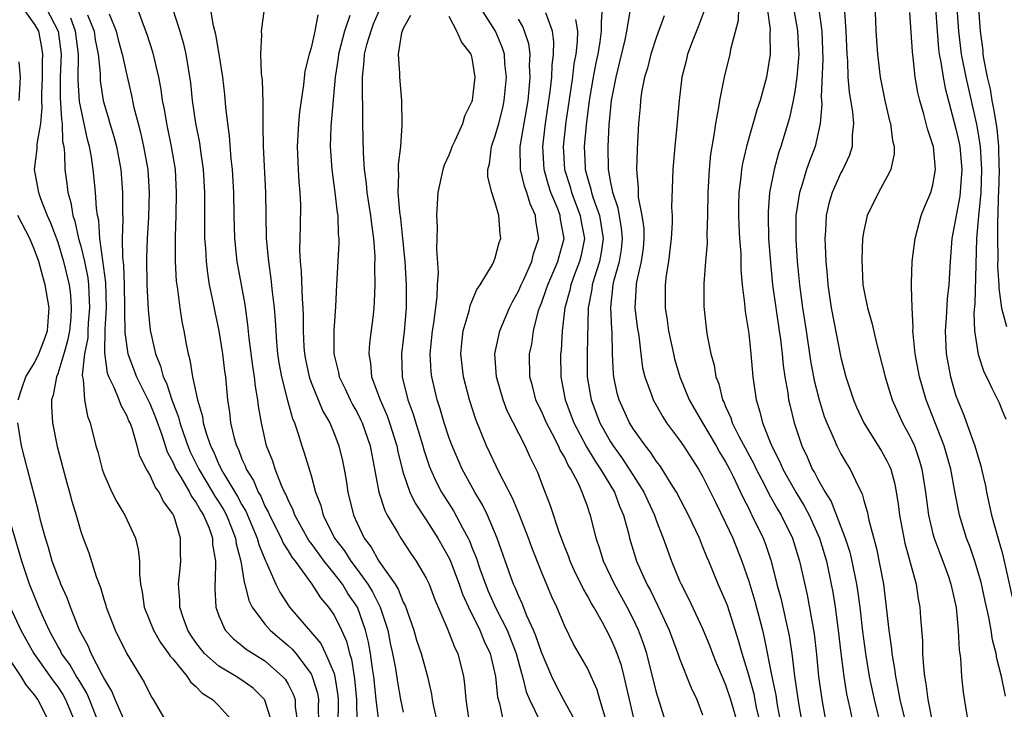
# Model space of a CAD drawing. Units: inches. Extents: x 2568000 to 2571000, y 1554000 to 1557000.
# Drawn here: x 2568922 to 2569007, y 1554098 to 1554158 of the extents above; entities that cross this region are included whole.
import ezdxf

# ---------------------------------------------------------------- set-up
doc = ezdxf.new("R2010")
doc.units = ezdxf.units.IN
doc.header["$MEASUREMENT"] = 0
doc.layers.add('LD25681554_2ft', color=181, linetype='Continuous')

msp = doc.modelspace()

# ---------------------------------------------------------------- linework, layer by layer
at = {"layer": 'LD25681554_2ft'}
for points, elevation in [([(2568921.978, 1554159), (2568923, 1554157.589), (2568923.326, 1554157), (2568923.594, 1554155.594), (2568923.675, 1554155), (2568923.643, 1554154.357), (2568923.64, 1554153), (2568923.596, 1554151.596), (2568923.596, 1554151), (2568923.634, 1554150.366), (2568923.503, 1554149), (2568923.191, 1554147.191), (2568923.199, 1554146.802), (2568922.963, 1554145), (2568923.339, 1554143), (2568923.506, 1554142.494), (2568924.094, 1554141), (2568924.376, 1554140.376), (2568925, 1554138.679), (2568925.516, 1554137), (2568925.988, 1554135), (2568926.104, 1554134.104), (2568926.185, 1554133), (2568926.133, 1554132.133), (2568926.02, 1554131), (2568925.862, 1554130.138), (2568925.536, 1554129), (2568925, 1554127.259), (2568924.889, 1554127), (2568924.603, 1554125.397), (2568924.476, 1554125), (2568924.467, 1554124.467), (2568924.546, 1554123), (2568924.941, 1554120.941), (2568925.797, 1554117.797), (2568926.036, 1554117), (2568926.223, 1554116.223), (2568926.598, 1554115), (2568927, 1554113.588), (2568927.214, 1554113), (2568927.718, 1554111.718), (2568928.331, 1554109.669), (2568928.713, 1554108.713), (2568929, 1554107.692), (2568929.172, 1554107.172), (2568929.205, 1554107), (2568929.978, 1554105), (2568931, 1554102.95), (2568932.511, 1554100.511), (2568933, 1554099.487), (2568933.172, 1554099.171), (2568933.302, 1554099), (2568933.688, 1554098.312), (2568934.459, 1554097)], 7370), ([(2568923.987, 1554159), (2568925.047, 1554157), (2568925.297, 1554155), (2568925.214, 1554153), (2568925.213, 1554151.213), (2568925.328, 1554149.329), (2568925.392, 1554149), (2568925.43, 1554147.43), (2568925.525, 1554147), (2568925.598, 1554146.402), (2568925.61, 1554145), (2568925.791, 1554143.791), (2568925.88, 1554143), (2568926.144, 1554142.144), (2568926.323, 1554141), (2568926.5, 1554140.5), (2568926.817, 1554139), (2568927, 1554138.343), (2568927.317, 1554137), (2568927.604, 1554135.604), (2568927.675, 1554135), (2568927.694, 1554134.306), (2568927.773, 1554133), (2568927.657, 1554131.657), (2568927.619, 1554131), (2568927.604, 1554130.396), (2568927.336, 1554129), (2568927.132, 1554127.132), (2568927.154, 1554127), (2568927.22, 1554126.78), (2568927.341, 1554125), (2568927.593, 1554123.593), (2568927.833, 1554123), (2568928.326, 1554121), (2568928.479, 1554120.479), (2568928.85, 1554119), (2568929, 1554118.579), (2568929.698, 1554117), (2568930.139, 1554116.139), (2568930.831, 1554115), (2568931.753, 1554113), (2568932.002, 1554112.002), (2568932.101, 1554111), (2568932.099, 1554109.901), (2568932.2, 1554109), (2568932.332, 1554108.332), (2568932.51, 1554107), (2568933.328, 1554105), (2568933.931, 1554103.931), (2568934.631, 1554103), (2568934.764, 1554102.765), (2568935, 1554102.513), (2568936.25, 1554101), (2568936.528, 1554100.528), (2568937, 1554100.137), (2568937.551, 1554099.551), (2568938.455, 1554099), (2568939, 1554098.448), (2568940.298, 1554097)], 7368), ([(2568931.68, 1554159.68), (2568932.413, 1554157.587), (2568932.731, 1554156.731), (2568933.22, 1554155.22), (2568933.749, 1554153), (2568933.953, 1554151.953), (2568934.083, 1554151), (2568934.24, 1554150.24), (2568934.444, 1554149), (2568934.864, 1554147), (2568935.193, 1554145), (2568935.299, 1554143), (2568935.254, 1554141), (2568935.194, 1554139.194), (2568935.202, 1554137), (2568935.294, 1554135.294), (2568935.399, 1554134.601), (2568935.601, 1554133), (2568935.792, 1554131.792), (2568935.953, 1554131), (2568936.159, 1554129.841), (2568936.323, 1554129), (2568936.488, 1554128.488), (2568936.717, 1554127), (2568937.136, 1554125), (2568937.569, 1554123.569), (2568937.643, 1554123), (2568937.893, 1554122.107), (2568938.278, 1554121), (2568938.521, 1554120.521), (2568939, 1554119.399), (2568939.137, 1554119.137), (2568939.188, 1554119), (2568939.426, 1554118.574), (2568940.612, 1554116.612), (2568941, 1554115.878), (2568941.332, 1554115.332), (2568942.33, 1554113), (2568942.456, 1554112.457), (2568943.037, 1554111.038), (2568943.131, 1554110.869), (2568943.956, 1554109), (2568944.298, 1554108.297), (2568945.123, 1554107), (2568947.851, 1554103.851), (2568948.265, 1554103), (2568949, 1554101.246), (2568949.073, 1554101), (2568949.326, 1554099.326), (2568949.353, 1554099), (2568949.36, 1554098.64), (2568949.316, 1554097)], 7360), ([(2568952.873, 1554097.127), (2568952.654, 1554099), (2568952.442, 1554101), (2568952.329, 1554101.671), (2568952.148, 1554103), (2568951.981, 1554103.981), (2568951.738, 1554105), (2568951.037, 1554107), (2568950.203, 1554108.203), (2568949.717, 1554109), (2568949, 1554109.932), (2568948.14, 1554111), (2568947, 1554112.57), (2568946.808, 1554112.808), (2568945.579, 1554115), (2568945.436, 1554115.436), (2568945, 1554116.314), (2568944.808, 1554116.808), (2568944.701, 1554117), (2568944.441, 1554117.559), (2568943.888, 1554119), (2568943.68, 1554119.679), (2568943.144, 1554121), (2568942.688, 1554123), (2568942.445, 1554124.445), (2568942.387, 1554125), (2568942.166, 1554126.166), (2568942.087, 1554127), (2568941.936, 1554127.936), (2568941.63, 1554130.37), (2568941.525, 1554131.525), (2568941.27, 1554133.27), (2568940.596, 1554137), (2568940.392, 1554139), (2568940.326, 1554141), (2568940.298, 1554143), (2568940.189, 1554145), (2568940.076, 1554145.924), (2568939.926, 1554147.926), (2568939.766, 1554149), (2568939.604, 1554150.396), (2568939.512, 1554151.512), (2568939.334, 1554153), (2568939.02, 1554155.019), (2568938.724, 1554156.724), (2568938.525, 1554157.475), (2568938.261, 1554159)], 7356), ([(2568953.012, 1554158.988), (2568952.393, 1554157.607), (2568952.178, 1554157), (2568951.824, 1554155.825), (2568951.606, 1554155), (2568951.594, 1554154.406), (2568951.431, 1554153), (2568951.425, 1554151.425), (2568951.474, 1554150.526), (2568951.48, 1554149), (2568951.523, 1554146.477), (2568951.611, 1554145), (2568951.78, 1554143.78), (2568951.829, 1554143), (2568952.17, 1554141), (2568952.245, 1554140.245), (2568952.436, 1554139), (2568952.529, 1554137.471), (2568952.501, 1554136.5), (2568952.53, 1554135), (2568952.49, 1554133.51), (2568952.454, 1554133), (2568952.385, 1554132.385), (2568952.086, 1554129.914), (2568952.028, 1554129), (2568952.176, 1554128.176), (2568952.263, 1554127), (2568953.005, 1554125), (2568953.613, 1554123.613), (2568953.824, 1554123), (2568954.448, 1554121), (2568954.527, 1554120.527), (2568954.9, 1554119), (2568955, 1554118.661), (2568955.565, 1554117), (2568956.032, 1554116.032), (2568957, 1554114.592), (2568958.012, 1554113), (2568959, 1554111.261), (2568959.12, 1554111), (2568959.87, 1554109), (2568960.15, 1554108.15), (2568960.674, 1554107), (2568961.667, 1554105), (2568962.044, 1554104.044), (2568962.548, 1554103), (2568963.003, 1554101), (2568963.187, 1554099.188), (2568963.351, 1554098.649), (2568963.701, 1554097)], 7348), ([(2568972.535, 1554097.465), (2568972.071, 1554099), (2568971.838, 1554099.837), (2568971.336, 1554101), (2568971, 1554101.71), (2568969.799, 1554103.799), (2568969, 1554105.407), (2568968.328, 1554107), (2568967.903, 1554107.903), (2568967, 1554110.07), (2568966.177, 1554112.178), (2568965.889, 1554113), (2568965.081, 1554115.081), (2568964.482, 1554116.482), (2568963.353, 1554118.647), (2568962.248, 1554121), (2568961.311, 1554123.311), (2568960.759, 1554125), (2568960.233, 1554127), (2568960.007, 1554129), (2568960.084, 1554129.916), (2568960.213, 1554131), (2568960.73, 1554132.73), (2568960.819, 1554133.182), (2568961.406, 1554134.594), (2568961.691, 1554135), (2568962.745, 1554136.745), (2568962.87, 1554137), (2568962.899, 1554137.101), (2568963, 1554137.326), (2568963.344, 1554138.656), (2568963.472, 1554139), (2568963.415, 1554139.415), (2568963.314, 1554141), (2568963, 1554142.114), (2568962.707, 1554143), (2568962.356, 1554144.356), (2568962.364, 1554145), (2568962.503, 1554145.497), (2568962.664, 1554147), (2568963, 1554147.921), (2568963.298, 1554149), (2568963.64, 1554150.36), (2568963.777, 1554151), (2568963.962, 1554153), (2568963.839, 1554154.162), (2568963.786, 1554155), (2568963.602, 1554155.602), (2568963.02, 1554157), (2568961.73, 1554159)], 7342), ([(2568972.274, 1554159), (2568972.179, 1554157.821), (2568972.201, 1554157), (2568972.084, 1554156.084), (2568971.9, 1554155), (2568971.74, 1554154.26), (2568971.503, 1554153), (2568971.16, 1554151), (2568970.887, 1554148.888), (2568970.727, 1554147), (2568970.799, 1554145.201), (2568970.811, 1554145), (2568971, 1554144.284), (2568971.296, 1554143.296), (2568971.343, 1554143), (2568971.487, 1554142.513), (2568972.039, 1554141), (2568972.371, 1554139), (2568972.2, 1554137.799), (2568972.045, 1554137), (2568971.573, 1554135.573), (2568971.41, 1554135), (2568971.375, 1554134.625), (2568971.071, 1554133), (2568970.97, 1554129), (2568970.976, 1554127), (2568971.314, 1554125), (2568972.078, 1554123), (2568973, 1554121.353), (2568973.224, 1554121), (2568973.984, 1554119.984), (2568974.635, 1554119), (2568975, 1554118.403), (2568975.904, 1554117), (2568976.24, 1554116.24), (2568976.824, 1554115), (2568977, 1554114.484), (2568977.579, 1554113), (2568978.297, 1554111), (2568979, 1554109.292), (2568979.127, 1554109), (2568979.77, 1554107.77), (2568981, 1554105.161), (2568981.632, 1554103.631), (2568981.862, 1554103), (2568982.186, 1554102.186), (2568982.77, 1554100.771), (2568983, 1554100.268), (2568983.431, 1554099), (2568983.987, 1554097)], 7334), ([(2568981.216, 1554159), (2568980.609, 1554157.391), (2568980.084, 1554156.084), (2568979.69, 1554155), (2568979.565, 1554154.435), (2568979.198, 1554153), (2568978.952, 1554151), (2568978.76, 1554148.76), (2568978.58, 1554147), (2568978.406, 1554145), (2568978.3, 1554141.7), (2568978.344, 1554141), (2568978.363, 1554140.363), (2568978.276, 1554139), (2568978.033, 1554137), (2568977.832, 1554135.832), (2568977.745, 1554135), (2568977.744, 1554133), (2568977.925, 1554131.924), (2568978.045, 1554131), (2568978.463, 1554129), (2568978.571, 1554128.57), (2568979.029, 1554127), (2568979.84, 1554125), (2568980.979, 1554123), (2568982.182, 1554121), (2568982.473, 1554120.473), (2568983, 1554119.616), (2568983.332, 1554119), (2568983.659, 1554118.341), (2568984.509, 1554116.509), (2568985, 1554115.562), (2568985.181, 1554115.181), (2568985.287, 1554115), (2568986.264, 1554113), (2568986.467, 1554112.467), (2568986.947, 1554111), (2568987.453, 1554109), (2568987.787, 1554107.787), (2568988.516, 1554104.516), (2568988.737, 1554103), (2568988.976, 1554101.024), (2568989.333, 1554098.668), (2568989.61, 1554097)], 7328), ([(2568984.101, 1554159), (2568984.081, 1554157.919), (2568983.411, 1554155.411), (2568983.35, 1554155), (2568982.864, 1554153), (2568982.47, 1554151), (2568982.39, 1554150.39), (2568982.111, 1554149), (2568981.979, 1554147.979), (2568981.672, 1554146.328), (2568981.554, 1554145), (2568981.494, 1554143.494), (2568981.453, 1554143), (2568981.43, 1554141), (2568981.367, 1554139.367), (2568981.387, 1554138.613), (2568981.244, 1554137), (2568981.105, 1554135.105), (2568981.117, 1554133.117), (2568981.348, 1554131), (2568981.407, 1554130.592), (2568981.718, 1554129), (2568982.002, 1554128.002), (2568982.161, 1554127), (2568982.398, 1554126.398), (2568982.737, 1554125), (2568982.829, 1554124.83), (2568983, 1554124.418), (2568983.447, 1554123.447), (2568983.573, 1554123), (2568984.138, 1554121.861), (2568985.448, 1554119.448), (2568985.657, 1554119), (2568986.378, 1554117.622), (2568986.789, 1554116.789), (2568987.509, 1554115.51), (2568987.829, 1554115), (2568988.818, 1554113), (2568989.423, 1554111), (2568990.075, 1554108.075), (2568990.686, 1554104.686), (2568990.894, 1554102.894), (2568991.068, 1554101), (2568991.344, 1554099), (2568991.902, 1554095.901)], 7326), ([(2568986.593, 1554159), (2568986.859, 1554157.141), (2568986.839, 1554156.839), (2568986.872, 1554155), (2568986.61, 1554153.39), (2568986.535, 1554153), (2568986.375, 1554152.375), (2568985.991, 1554151), (2568985.742, 1554150.258), (2568984.823, 1554147), (2568984.468, 1554145.532), (2568984.385, 1554145), (2568984.327, 1554144.328), (2568984.149, 1554143), (2568984.122, 1554141.878), (2568984.122, 1554141), (2568984.149, 1554140.149), (2568984.211, 1554139), (2568984.307, 1554137.693), (2568984.323, 1554136.323), (2568984.441, 1554135), (2568984.639, 1554133.361), (2568984.686, 1554132.686), (2568985, 1554130.768), (2568985.19, 1554129), (2568985.357, 1554127), (2568985.637, 1554125), (2568985.972, 1554123.972), (2568986.188, 1554123), (2568986.97, 1554121.029), (2568987.683, 1554119.683), (2568987.967, 1554119), (2568989.087, 1554117), (2568989.817, 1554115.817), (2568990.25, 1554115), (2568991.149, 1554113), (2568991.744, 1554111), (2568992.171, 1554109), (2568992.298, 1554108.298), (2568992.504, 1554107), (2568992.778, 1554105), (2568993.007, 1554103.006), (2568993.258, 1554101), (2568993.497, 1554099.498), (2568993.791, 1554098.209), (2568994.046, 1554097)], 7324), ([(2568988.88, 1554159), (2568989.222, 1554157.222), (2568989.252, 1554157), (2568989.33, 1554155.33), (2568989.342, 1554155), (2568989.329, 1554154.671), (2568989.18, 1554153), (2568989, 1554151.779), (2568988.858, 1554151), (2568988.529, 1554149.471), (2568987.787, 1554147), (2568987.586, 1554146.414), (2568987.206, 1554145), (2568986.818, 1554143), (2568986.685, 1554141.315), (2568986.678, 1554141), (2568986.731, 1554139), (2568986.887, 1554136.887), (2568987.074, 1554135), (2568987.346, 1554133), (2568987.66, 1554131), (2568987.765, 1554130.235), (2568987.907, 1554129), (2568987.99, 1554127.99), (2568988.132, 1554127), (2568988.386, 1554125.614), (2568988.463, 1554125), (2568988.561, 1554124.561), (2568988.943, 1554123), (2568989.613, 1554121), (2568990.072, 1554120.072), (2568990.518, 1554119), (2568990.704, 1554118.704), (2568991, 1554118.117), (2568991.642, 1554117), (2568992.172, 1554116.172), (2568993.388, 1554113), (2568993.78, 1554111.78), (2568993.962, 1554111), (2568994.369, 1554109), (2568994.455, 1554108.455), (2568994.649, 1554107), (2568994.888, 1554104.888), (2568995.136, 1554103), (2568995.473, 1554101), (2568995.884, 1554099), (2568996.517, 1554096.517)], 7322), ([(2568995.941, 1554159), (2568996.002, 1554157.998), (2568996.035, 1554157), (2568996.186, 1554155), (2568996.424, 1554153), (2568996.817, 1554151), (2568997.235, 1554149.235), (2568997.304, 1554149), (2568997.501, 1554147.501), (2568997.646, 1554147), (2568997.639, 1554146.361), (2568997.346, 1554145), (2568997, 1554144.324), (2568996.259, 1554143), (2568995.279, 1554141), (2568995, 1554139.684), (2568994.892, 1554139), (2568994.811, 1554137.189), (2568994.923, 1554135), (2568995, 1554134.56), (2568995.324, 1554133), (2568995.701, 1554131.701), (2568996.087, 1554129.914), (2568996.839, 1554127), (2568997, 1554126.519), (2568997.46, 1554125), (2568998.366, 1554123), (2568999, 1554121.845), (2568999.387, 1554121), (2568999.809, 1554119.809), (2569000.043, 1554119), (2569000.347, 1554117), (2569000.605, 1554115), (2569001, 1554113.386), (2569001.105, 1554113), (2569001.614, 1554111.614), (2569001.856, 1554111), (2569002.341, 1554109.659), (2569002.563, 1554109), (2569002.628, 1554108.628), (2569003.018, 1554106.982), (2569003.198, 1554105), (2569003.278, 1554103.278), (2569003.377, 1554102.623), (2569003.48, 1554101), (2569003.623, 1554099.623), (2569003.853, 1554098.147), (2569004.054, 1554097)], 7316), ([(2569001.226, 1554159), (2569001.353, 1554157), (2569001.472, 1554155.472), (2569001.53, 1554155), (2569001.676, 1554154.324), (2569001.873, 1554153), (2569002.048, 1554152.049), (2569003, 1554148.539), (2569003.275, 1554147.275), (2569003.324, 1554147), (2569003.514, 1554145), (2569003.328, 1554142.672), (2569002.641, 1554139), (2569002.493, 1554137), (2569002.386, 1554135), (2569002.237, 1554133.763), (2569002.136, 1554132.136), (2569002.046, 1554131), (2569002.151, 1554129), (2569002.517, 1554127), (2569003, 1554125.348), (2569003.119, 1554125), (2569003.684, 1554123.684), (2569004.424, 1554121.576), (2569004.648, 1554121), (2569005, 1554119.726), (2569005.178, 1554119.178), (2569005.207, 1554119), (2569005.552, 1554117.552), (2569005.635, 1554117), (2569006.076, 1554115), (2569006.731, 1554112.731), (2569007, 1554111.743), (2569007.184, 1554111), (2569007.87, 1554107.871)], 7312), ([(2569003.07, 1554159), (2569003.208, 1554157), (2569003.442, 1554155), (2569003.845, 1554153), (2569004.799, 1554148.799), (2569005.107, 1554147), (2569005.228, 1554145), (2569005.146, 1554143), (2569004.954, 1554140.954), (2569004.79, 1554139), (2569004.627, 1554133.373), (2569004.559, 1554132.559), (2569004.617, 1554131), (2569004.929, 1554128.929), (2569005.425, 1554127.425), (2569005.645, 1554127), (2569006.078, 1554126.078), (2569006.749, 1554124.749), (2569007, 1554124.075), (2569007.341, 1554123.341)], 7310), ([(2569004.957, 1554159), (2569005.105, 1554157), (2569005.327, 1554155.327), (2569005.339, 1554155), (2569005.377, 1554154.623), (2569005.71, 1554153), (2569005.967, 1554151.967), (2569006.113, 1554151), (2569006.27, 1554150.27), (2569006.554, 1554148.554), (2569006.704, 1554147), (2569006.729, 1554145.271), (2569006.746, 1554145), (2569006.703, 1554143), (2569006.673, 1554142.674), (2569006.644, 1554141), (2569006.618, 1554140.618), (2569006.601, 1554139), (2569006.63, 1554137.37), (2569006.613, 1554136.613), (2569006.719, 1554135), (2569006.711, 1554134.711), (2569006.957, 1554132.957), (2569007.374, 1554131.374)], 7308), ([(2568943.606, 1554097), (2568943, 1554098.923), (2568942.961, 1554099), (2568941.974, 1554099.974), (2568941, 1554100.673), (2568940.506, 1554101), (2568939, 1554101.901), (2568937.744, 1554103), (2568937.407, 1554103.407), (2568937, 1554103.955), (2568936.575, 1554104.575), (2568936.307, 1554105), (2568935.9, 1554106.1), (2568935.612, 1554107), (2568935.609, 1554107.609), (2568935.503, 1554109), (2568935.626, 1554110.374), (2568935.703, 1554111), (2568935.675, 1554111.675), (2568935.675, 1554113), (2568935.11, 1554114.89), (2568935, 1554115.119), (2568934.184, 1554116.185), (2568933.806, 1554117), (2568933.45, 1554117.449), (2568933, 1554118.533), (2568932.723, 1554119), (2568932.124, 1554120.124), (2568931.904, 1554121), (2568931.454, 1554122.546), (2568931.28, 1554123), (2568931.186, 1554123.186), (2568931, 1554123.652), (2568930.501, 1554124.501), (2568930.337, 1554125), (2568929.914, 1554126.086), (2568929.455, 1554127), (2568929.331, 1554127.331), (2568929.083, 1554129.083), (2568929.132, 1554131.132), (2568929.245, 1554133), (2568929.184, 1554135.184), (2568928.667, 1554139), (2568928.564, 1554140.564), (2568928.462, 1554141), (2568928.362, 1554141.638), (2568928.286, 1554143), (2568928.179, 1554144.179), (2568928.087, 1554145), (2568927.946, 1554146.054), (2568927.771, 1554147), (2568927.598, 1554147.598), (2568927, 1554150.339), (2568926.893, 1554150.893), (2568926.789, 1554152.789), (2568926.815, 1554155), (2568926.548, 1554157), (2568926.135, 1554158.135)], 7366), ([(2568927.591, 1554158.409), (2568928.157, 1554157), (2568928.266, 1554156.266), (2568928.515, 1554155), (2568928.68, 1554153.321), (2568928.676, 1554153), (2568928.695, 1554152.695), (2568928.944, 1554151), (2568929, 1554150.773), (2568929.414, 1554149.414), (2568929.518, 1554149), (2568929.867, 1554147.867), (2568930.096, 1554147), (2568930.484, 1554145), (2568930.642, 1554143), (2568930.621, 1554141.378), (2568930.667, 1554140.667), (2568930.608, 1554139), (2568930.616, 1554137.385), (2568930.703, 1554136.704), (2568930.765, 1554135), (2568930.813, 1554133), (2568930.801, 1554132.801), (2568930.844, 1554130.844), (2568931.102, 1554129), (2568931.833, 1554127), (2568933, 1554124.674), (2568933.484, 1554123.484), (2568934.033, 1554121.968), (2568934.496, 1554120.496), (2568935, 1554119.597), (2568935.264, 1554119), (2568935.698, 1554118.302), (2568936.435, 1554117), (2568936.611, 1554116.611), (2568937, 1554116.114), (2568937.39, 1554115.39), (2568937.652, 1554115), (2568938.141, 1554113.859), (2568938.437, 1554113), (2568938.453, 1554112.453), (2568938.695, 1554111), (2568938.676, 1554109.324), (2568938.641, 1554109), (2568938.643, 1554108.643), (2568938.743, 1554107), (2568939, 1554106.255), (2568939.538, 1554105), (2568940.254, 1554104.254), (2568941, 1554103.684), (2568941.365, 1554103.365), (2568943, 1554102.357), (2568944.528, 1554101), (2568944.748, 1554100.748), (2568945, 1554100.327), (2568945.458, 1554099.459), (2568945.613, 1554099), (2568945.63, 1554098.37), (2568945.818, 1554097)], 7364), ([(2568929.484, 1554158.516), (2568930.078, 1554157), (2568930.263, 1554156.263), (2568930.611, 1554155), (2568931, 1554153.173), (2568931.414, 1554151.414), (2568931.625, 1554150.375), (2568931.976, 1554149), (2568932.198, 1554148.198), (2568932.463, 1554147), (2568932.819, 1554145), (2568932.948, 1554143), (2568932.885, 1554140.885), (2568932.77, 1554139), (2568932.707, 1554137.293), (2568932.744, 1554135), (2568932.852, 1554132.852), (2568933.04, 1554131.04), (2568933.488, 1554129), (2568933.936, 1554127.936), (2568934.166, 1554127), (2568934.448, 1554126.447), (2568934.921, 1554125), (2568935.504, 1554123.504), (2568935.618, 1554123), (2568935.924, 1554122.076), (2568936.299, 1554121), (2568936.505, 1554120.505), (2568937.244, 1554119), (2568938.455, 1554117), (2568938.646, 1554116.646), (2568939, 1554116.119), (2568939.426, 1554115.425), (2568939.65, 1554115), (2568940.105, 1554113.896), (2568940.45, 1554113), (2568940.507, 1554112.507), (2568940.908, 1554111), (2568941.18, 1554109.18), (2568941.248, 1554109), (2568941.583, 1554107.583), (2568941.88, 1554107), (2568943, 1554105.536), (2568943.46, 1554105), (2568944.284, 1554104.284), (2568945, 1554103.695), (2568945.364, 1554103.364), (2568945.664, 1554103), (2568947, 1554101.212), (2568947.11, 1554101), (2568947.552, 1554099.552), (2568947.64, 1554099), (2568947.622, 1554098.378), (2568947.65, 1554097)], 7362), ([(2568934.968, 1554158.968), (2568935.603, 1554157), (2568935.911, 1554155.911), (2568936.116, 1554155), (2568936.522, 1554152.522), (2568936.69, 1554151), (2568936.973, 1554149.026), (2568937.315, 1554147.315), (2568937.405, 1554146.595), (2568937.644, 1554145), (2568937.743, 1554143), (2568937.737, 1554139.737), (2568937.756, 1554139), (2568937.825, 1554138.175), (2568937.882, 1554137), (2568937.995, 1554135.995), (2568938.163, 1554135), (2568938.479, 1554133.521), (2568938.643, 1554132.643), (2568939.004, 1554131.004), (2568939.318, 1554129), (2568939.49, 1554127.49), (2568939.561, 1554127), (2568939.752, 1554125), (2568939.922, 1554123.922), (2568940.018, 1554123), (2568940.323, 1554121.678), (2568940.522, 1554121), (2568940.686, 1554120.686), (2568941, 1554119.847), (2568941.271, 1554119.271), (2568941.361, 1554119), (2568941.998, 1554117.998), (2568942.405, 1554117), (2568942.63, 1554116.63), (2568943, 1554115.774), (2568943.276, 1554115.276), (2568943.383, 1554115), (2568944.394, 1554113), (2568944.571, 1554112.571), (2568945, 1554111.909), (2568945.342, 1554111.341), (2568945.617, 1554111), (2568947.078, 1554109), (2568947.809, 1554107.809), (2568948.512, 1554107), (2568949, 1554106.302), (2568949.635, 1554105), (2568950.067, 1554104.067), (2568950.329, 1554103), (2568950.499, 1554102.499), (2568950.78, 1554100.78), (2568950.932, 1554099), (2568950.964, 1554096.964)], 7358), ([(2568942.933, 1554158.933), (2568942.664, 1554157), (2568942.699, 1554156.699), (2568942.615, 1554155), (2568942.667, 1554153.333), (2568942.742, 1554152.742), (2568942.818, 1554150.818), (2568942.811, 1554149), (2568942.824, 1554148.824), (2568942.828, 1554147), (2568943.052, 1554143), (2568943.115, 1554139), (2568943.298, 1554137), (2568943.522, 1554135.522), (2568943.629, 1554134.371), (2568943.803, 1554133), (2568943.898, 1554131.898), (2568943.935, 1554131), (2568944, 1554129.999), (2568944.093, 1554129), (2568944.213, 1554128.213), (2568944.431, 1554127), (2568944.954, 1554124.955), (2568945.381, 1554123.381), (2568945.553, 1554123), (2568945.849, 1554122.15), (2568946.2, 1554121), (2568946.413, 1554120.413), (2568947, 1554118.431), (2568947.395, 1554117), (2568947.842, 1554115.842), (2568948.048, 1554115), (2568949.037, 1554113), (2568949.896, 1554111.896), (2568950.447, 1554111), (2568951, 1554110.282), (2568951.941, 1554109), (2568952.349, 1554108.349), (2568953.01, 1554107.01), (2568953.658, 1554105), (2568953.878, 1554103.878), (2568954.071, 1554103), (2568954.32, 1554101.68), (2568954.501, 1554100.501), (2568954.766, 1554099), (2568955, 1554097.909)], 7354), ([(2568947.58, 1554158.42), (2568947.326, 1554157), (2568947, 1554155.569), (2568946.825, 1554155), (2568946.465, 1554153.535), (2568946.35, 1554152.35), (2568946.001, 1554149.999), (2568945.91, 1554149), (2568945.789, 1554147), (2568945.873, 1554145), (2568945.941, 1554143.941), (2568946.035, 1554143), (2568946.074, 1554141.926), (2568946.059, 1554140.059), (2568946.002, 1554137.998), (2568946.051, 1554137), (2568946.146, 1554136.146), (2568946.22, 1554133.78), (2568946.289, 1554133), (2568946.32, 1554132.319), (2568946.325, 1554131), (2568946.382, 1554129.618), (2568946.423, 1554129), (2568946.513, 1554128.512), (2568946.824, 1554127), (2568947, 1554126.51), (2568948.026, 1554124.026), (2568948.62, 1554123), (2568949, 1554122.078), (2568949.419, 1554121), (2568949.724, 1554119.724), (2568949.869, 1554119), (2568950.045, 1554118.045), (2568950.202, 1554117), (2568950.697, 1554115), (2568951, 1554114.307), (2568951.615, 1554113), (2568952.227, 1554112.227), (2568952.897, 1554111), (2568954.303, 1554109), (2568954.574, 1554108.574), (2568955, 1554107.452), (2568955.16, 1554107.16), (2568955.915, 1554105), (2568956.156, 1554104.156), (2568956.549, 1554103), (2568957.097, 1554101), (2568957.445, 1554099.445), (2568957.507, 1554099), (2568957.62, 1554098.379), (2568957.95, 1554097)], 7352), ([(2568950.374, 1554158.374), (2568949.905, 1554157), (2568949.382, 1554155), (2568949.35, 1554154.65), (2568949.092, 1554153), (2568948.731, 1554148.731), (2568948.672, 1554147), (2568948.795, 1554145), (2568949.073, 1554143), (2568949.275, 1554141.274), (2568949.331, 1554141), (2568949.363, 1554139.363), (2568949.409, 1554139), (2568949.405, 1554138.595), (2568949.2, 1554135), (2568949.117, 1554133.117), (2568948.979, 1554131), (2568948.985, 1554129), (2568949.386, 1554127.386), (2568949.45, 1554127), (2568949.958, 1554125.958), (2568950.397, 1554125), (2568950.603, 1554124.603), (2568951, 1554123.904), (2568951.305, 1554123.305), (2568951.443, 1554123), (2568952.137, 1554121), (2568952.879, 1554117), (2568953.403, 1554115.403), (2568953.623, 1554115), (2568954.53, 1554113.47), (2568954.79, 1554113), (2568955.669, 1554111.669), (2568956.138, 1554111), (2568957, 1554109.531), (2568957.25, 1554109), (2568957.726, 1554107.726), (2568958.81, 1554105.189), (2568959.489, 1554103.489), (2568959.734, 1554103), (2568960.224, 1554101), (2568960.32, 1554100.32), (2568960.436, 1554099), (2568960.733, 1554097)], 7350), ([(2568955.649, 1554158.351), (2568955, 1554157.242), (2568954.858, 1554156.858), (2568954.553, 1554155), (2568954.683, 1554153.316), (2568954.673, 1554153), (2568954.861, 1554151), (2568954.887, 1554148.887), (2568954.766, 1554147), (2568954.575, 1554145.425), (2568954.578, 1554145), (2568954.607, 1554144.607), (2568954.537, 1554143), (2568954.668, 1554141.332), (2568954.755, 1554140.755), (2568954.949, 1554139), (2568955.135, 1554137), (2568955.27, 1554135), (2568955.272, 1554133), (2568955.077, 1554130.923), (2568954.845, 1554129), (2568954.907, 1554127), (2568955.404, 1554125), (2568955.843, 1554123.842), (2568956.705, 1554121), (2568956.761, 1554120.761), (2568957.262, 1554119.263), (2568957.367, 1554119), (2568957.876, 1554117.876), (2568958.338, 1554117), (2568959.365, 1554115.365), (2568960.169, 1554113.832), (2568960.632, 1554113), (2568960.754, 1554112.754), (2568961, 1554112.118), (2568961.333, 1554111.333), (2568961.659, 1554110.341), (2568962.144, 1554109), (2568962.392, 1554108.392), (2568963.013, 1554106.987), (2568964.015, 1554105), (2568964.818, 1554103), (2568965.272, 1554101.272), (2568965.364, 1554101), (2568965.669, 1554099.669), (2568965.963, 1554099), (2568966.904, 1554097.096)], 7346), ([(2568970.376, 1554096.376), (2568968.926, 1554099), (2568968.26, 1554100.26), (2568967.911, 1554101), (2568967, 1554103.113), (2568966.529, 1554104.528), (2568966.326, 1554105), (2568965.739, 1554106.261), (2568965.326, 1554107.326), (2568965, 1554108.02), (2568964.725, 1554108.726), (2568964.591, 1554109), (2568964.345, 1554109.655), (2568963.17, 1554113), (2568962.317, 1554115), (2568961.882, 1554115.882), (2568961.211, 1554117), (2568960.124, 1554119), (2568959.252, 1554121), (2568959, 1554121.687), (2568958.566, 1554123), (2568958.215, 1554124.215), (2568957.946, 1554125), (2568957.481, 1554127), (2568957.436, 1554127.436), (2568957.356, 1554129), (2568957.543, 1554131), (2568957.654, 1554131.654), (2568957.95, 1554133.95), (2568957.98, 1554135), (2568958.054, 1554136.054), (2568957.907, 1554138.093), (2568957.958, 1554139), (2568957.99, 1554139.99), (2568957.925, 1554141), (2568958.024, 1554143), (2568958.468, 1554145), (2568958.598, 1554145.402), (2568959, 1554146.277), (2568959.204, 1554146.796), (2568959.266, 1554147), (2568959.523, 1554147.523), (2568960.17, 1554149), (2568960.354, 1554149.646), (2568961, 1554150.927), (2568961.026, 1554151.026), (2568961.241, 1554153), (2568961, 1554154.667), (2568960.917, 1554155), (2568960.07, 1554156.07), (2568959.656, 1554157), (2568959, 1554158.267)], 7344), ([(2568977.815, 1554097), (2568977, 1554099.601), (2568976.146, 1554103), (2568975.864, 1554103.864), (2568975.438, 1554105), (2568975, 1554105.928), (2568974.458, 1554107), (2568973.341, 1554109), (2568972.382, 1554111), (2568972.073, 1554112.073), (2568971.758, 1554113), (2568971.269, 1554115), (2568971.188, 1554115.188), (2568971, 1554115.779), (2568970.664, 1554116.664), (2568970.555, 1554117), (2568970.203, 1554117.797), (2568969.567, 1554119), (2568969.335, 1554119.335), (2568969, 1554120.055), (2568968.64, 1554120.64), (2568968.494, 1554121), (2568967.963, 1554122.037), (2568967.433, 1554123), (2568967, 1554124.023), (2568966.673, 1554124.673), (2568966.529, 1554125), (2568966.225, 1554126.225), (2568966.003, 1554127), (2568965.979, 1554129), (2568966.165, 1554129.835), (2568966.317, 1554131), (2568966.757, 1554132.756), (2568966.835, 1554133), (2568967, 1554133.406), (2568967.424, 1554134.576), (2568967.547, 1554135), (2568968.427, 1554137), (2568968.543, 1554137.457), (2568968.98, 1554139), (2568968.667, 1554140.666), (2568968.63, 1554141), (2568968.426, 1554141.575), (2568967.834, 1554143), (2568967.63, 1554143.63), (2568967.246, 1554145), (2568967.122, 1554147), (2568967.369, 1554149), (2568967.772, 1554151.771), (2568967.897, 1554153), (2568967.932, 1554154.068), (2568968.054, 1554155), (2568968.082, 1554156.082), (2568967.955, 1554157), (2568967.392, 1554158.608)], 7338), ([(2568985.984, 1554097), (2568985.691, 1554098.309), (2568985.463, 1554099.462), (2568985, 1554101.093), (2568984.42, 1554103), (2568984.124, 1554104.125), (2568983.151, 1554107.151), (2568983, 1554107.561), (2568982.362, 1554109), (2568981.53, 1554111), (2568981.364, 1554111.364), (2568981, 1554112.311), (2568980.716, 1554113), (2568979.779, 1554115), (2568978.741, 1554117), (2568978.276, 1554117.724), (2568977.494, 1554119), (2568977.294, 1554119.294), (2568977, 1554119.666), (2568976.471, 1554120.471), (2568976.03, 1554121), (2568975, 1554122.454), (2568974.663, 1554123), (2568973.764, 1554125), (2568973.593, 1554125.593), (2568973.283, 1554127), (2568973.249, 1554127.249), (2568973.176, 1554129), (2568973.152, 1554130.848), (2568973.125, 1554131.125), (2568973.033, 1554133.034), (2568973.232, 1554135), (2568973.297, 1554135.297), (2568973.779, 1554137), (2568973.945, 1554138.055), (2568974.044, 1554139), (2568973.944, 1554139.944), (2568973.654, 1554141.654), (2568973.19, 1554143), (2568973.179, 1554143.179), (2568973, 1554144.028), (2568972.867, 1554144.867), (2568972.827, 1554145), (2568972.784, 1554147), (2568972.872, 1554148.872), (2568973.088, 1554151), (2568973.482, 1554153), (2568973.786, 1554154.214), (2568974.262, 1554156.262), (2568974.412, 1554157), (2568974.718, 1554158.718)], 7332), ([(2568977.669, 1554158.331), (2568977, 1554156.521), (2568976.501, 1554155), (2568976.205, 1554153.795), (2568975.965, 1554153), (2568975.706, 1554151.706), (2568975.605, 1554151), (2568975.566, 1554150.433), (2568975.432, 1554149), (2568975.353, 1554147.353), (2568975.303, 1554146.697), (2568975.262, 1554145), (2568975.4, 1554143.399), (2568975.393, 1554143), (2568975.416, 1554142.584), (2568975.724, 1554141), (2568975.882, 1554139.882), (2568975.9, 1554139), (2568975.823, 1554138.177), (2568975.67, 1554137), (2568975.261, 1554135.261), (2568975.223, 1554135), (2568975.128, 1554133), (2568975.329, 1554131.329), (2568975.452, 1554130.548), (2568975.623, 1554129), (2568975.793, 1554127.793), (2568975.988, 1554127), (2568976.566, 1554125.435), (2568976.709, 1554125), (2568977.533, 1554123.533), (2568977.876, 1554123), (2568979, 1554121.495), (2568979.339, 1554121), (2568980.656, 1554119), (2568981, 1554118.392), (2568981.455, 1554117.455), (2568981.695, 1554117), (2568982.113, 1554116.113), (2568983, 1554114.34), (2568983.626, 1554113), (2568984.415, 1554111), (2568985, 1554109.259), (2568985.528, 1554107.528), (2568986.187, 1554105), (2568986.348, 1554104.348), (2568987.009, 1554101), (2568987.362, 1554099.362), (2568987.486, 1554098.514), (2568987.767, 1554097)], 7330), ([(2568991.101, 1554158.899), (2568991.347, 1554157), (2568991.43, 1554154.57), (2568991.292, 1554151.292), (2568991.339, 1554150.661), (2568991.216, 1554149), (2568990.772, 1554147), (2568990.267, 1554145.732), (2568990.022, 1554145), (2568989.618, 1554143.618), (2568989.402, 1554143), (2568989.107, 1554141), (2568989.096, 1554138.904), (2568989.215, 1554137), (2568989.402, 1554135), (2568989.679, 1554133), (2568990.003, 1554131), (2568990.38, 1554128.38), (2568990.683, 1554126.684), (2568991.107, 1554125), (2568991.561, 1554123.561), (2568991.777, 1554123), (2568992.426, 1554121.574), (2568992.659, 1554121), (2568993, 1554120.33), (2568993.486, 1554119.486), (2568993.798, 1554119), (2568994.497, 1554117.503), (2568994.846, 1554116.847), (2568995, 1554116.274), (2568995.3, 1554115.301), (2568995.44, 1554114.561), (2568996.102, 1554112.102), (2568996.701, 1554109), (2568996.945, 1554107), (2568997.157, 1554105), (2568997.389, 1554103.389), (2568997.416, 1554103), (2568997.663, 1554101.663), (2568997.733, 1554101), (2568997.963, 1554099.963), (2568998.122, 1554099), (2568998.617, 1554097)], 7320), ([(2568993.329, 1554158.671), (2568993.429, 1554157), (2568993.515, 1554155), (2568993.567, 1554154.433), (2568993.622, 1554153), (2568993.729, 1554151.729), (2568994.025, 1554149.975), (2568994.107, 1554149), (2568993.987, 1554147.987), (2568993.991, 1554147), (2568993.757, 1554146.244), (2568993.166, 1554145), (2568993, 1554144.701), (2568992.237, 1554143), (2568991.961, 1554142.039), (2568991.724, 1554141), (2568991.673, 1554139.673), (2568991.62, 1554139), (2568991.63, 1554138.37), (2568991.704, 1554137), (2568991.814, 1554135.814), (2568991.866, 1554135), (2568992.155, 1554133), (2568993, 1554128.692), (2568993.441, 1554127), (2568994.09, 1554125), (2568994.361, 1554124.361), (2568994.991, 1554123), (2568996.54, 1554120.54), (2568997, 1554119.718), (2568997.237, 1554119.237), (2568997.328, 1554119), (2568997.684, 1554117.685), (2568997.97, 1554115.97), (2568998.089, 1554115), (2568998.566, 1554112.566), (2568999.533, 1554109), (2568999.725, 1554107.725), (2568999.865, 1554107), (2568999.914, 1554106.086), (2569000.08, 1554104.08), (2569000.103, 1554103), (2569000.166, 1554101.835), (2569000.268, 1554101), (2569000.392, 1554100.392), (2569000.548, 1554099), (2569000.928, 1554097.072)], 7318), ([(2569007.288, 1554099.288), (2569006.949, 1554101), (2569006.558, 1554102.558), (2569006.501, 1554103), (2569006.173, 1554104.173), (2569006.059, 1554105), (2569005.862, 1554106.138), (2569005.526, 1554107.526), (2569005.174, 1554109.174), (2569004.622, 1554111), (2569004.219, 1554112.219), (2569003.908, 1554113), (2569003.301, 1554115), (2569002.918, 1554116.918), (2569002.542, 1554119), (2569002.21, 1554120.21), (2569001.982, 1554121), (2569000.402, 1554125), (2568999.835, 1554127), (2568999.464, 1554129), (2568999.28, 1554130.72), (2568999.264, 1554131), (2568999.281, 1554131.282), (2568999.182, 1554133), (2568999.123, 1554134.877), (2568999.143, 1554135.143), (2568999.184, 1554137), (2568999.443, 1554139), (2568999.99, 1554141), (2569000.277, 1554141.723), (2569000.819, 1554143), (2569001, 1554143.673), (2569001.224, 1554145), (2569001.035, 1554147), (2569001, 1554147.135), (2569000.524, 1554148.524), (2569000.213, 1554149.787), (2568999.86, 1554151), (2568999.69, 1554151.69), (2568999.469, 1554153), (2568999.292, 1554154.708), (2568999.22, 1554155.22), (2568999, 1554158.639)], 7314), ([(2568975, 1554097.481), (2568974.197, 1554101), (2568973.943, 1554101.943), (2568973.577, 1554103), (2568973.418, 1554103.418), (2568973, 1554104.361), (2568972.272, 1554105.729), (2568971.55, 1554107), (2568971.34, 1554107.34), (2568971, 1554107.984), (2568970.617, 1554108.618), (2568970.445, 1554109), (2568969.964, 1554109.963), (2568969.499, 1554111), (2568969.376, 1554111.376), (2568969, 1554112.305), (2568968.569, 1554113.431), (2568967.792, 1554115.792), (2568967, 1554117.839), (2568966.689, 1554118.689), (2568966.02, 1554120.02), (2568965.58, 1554121), (2568964.039, 1554124.04), (2568963.671, 1554125), (2568963.091, 1554127), (2568962.944, 1554129), (2568963.383, 1554131), (2568964.226, 1554133), (2568964.48, 1554133.52), (2568965, 1554134.439), (2568965.233, 1554135), (2568965.462, 1554135.461), (2568966.156, 1554137), (2568966.318, 1554137.682), (2568966.766, 1554139), (2568966.531, 1554140.531), (2568966.489, 1554141), (2568966.012, 1554142.012), (2568965.737, 1554143), (2568965.539, 1554143.539), (2568965.198, 1554145), (2568965.154, 1554147), (2568965.845, 1554151), (2568965.946, 1554151.946), (2568966.032, 1554153), (2568965.98, 1554154.02), (2568966.017, 1554155), (2568965.903, 1554155.903), (2568965.547, 1554157), (2568965.397, 1554157.397), (2568965, 1554158.036)], 7340), ([(2568969.975, 1554158.025), (2568970.14, 1554157), (2568970.116, 1554156.116), (2568969.985, 1554155), (2568969.829, 1554154.17), (2568969.691, 1554153), (2568969.132, 1554149.132), (2568968.894, 1554147), (2568969.017, 1554145), (2568969.494, 1554143.495), (2568969.618, 1554143), (2568970.38, 1554141), (2568970.459, 1554140.459), (2568970.734, 1554139), (2568970.444, 1554137.557), (2568970.312, 1554137), (2568969.87, 1554135.87), (2568969.551, 1554135), (2568969.467, 1554134.533), (2568969.029, 1554133), (2568968.799, 1554131), (2568968.705, 1554129.294), (2568968.669, 1554129), (2568968.675, 1554127), (2568969.053, 1554125), (2568969.808, 1554123), (2568970.918, 1554120.917), (2568971.674, 1554119.674), (2568972.145, 1554119), (2568973.343, 1554117), (2568973.785, 1554115.785), (2568974.137, 1554115), (2568974.564, 1554113.436), (2568974.663, 1554113), (2568975.27, 1554111), (2568976.162, 1554109), (2568976.462, 1554108.462), (2568977.114, 1554107.115), (2568978.095, 1554105), (2568978.845, 1554103), (2568979, 1554102.541), (2568980.001, 1554100.001), (2568980.489, 1554099), (2568981, 1554097.652)], 7336), ([(2568921.655, 1554151), (2568921.76, 1554153), (2568921.652, 1554154.348)], 7372), ([(2568921.581, 1554125), (2568921.91, 1554126.09), (2568922.224, 1554127), (2568923, 1554128.231), (2568923.367, 1554129), (2568923.824, 1554130.176), (2568924.12, 1554131), (2568924.215, 1554132.215), (2568924.256, 1554133), (2568923.915, 1554135), (2568923.701, 1554135.701), (2568923.37, 1554137), (2568923, 1554138.031), (2568922.588, 1554139), (2568921.549, 1554141)], 7372), ([(2568931, 1554096.677), (2568929.988, 1554099), (2568929.713, 1554099.713), (2568929, 1554100.879), (2568928.86, 1554101.141), (2568927.904, 1554103), (2568927.64, 1554103.64), (2568926.899, 1554105), (2568926.099, 1554107), (2568925.813, 1554107.813), (2568925.285, 1554109), (2568925.214, 1554109.214), (2568925, 1554109.708), (2568924.534, 1554111), (2568924.192, 1554112.192), (2568923.936, 1554113), (2568923.551, 1554114.449), (2568923.347, 1554115.347), (2568922.366, 1554119), (2568921.867, 1554121), (2568921.544, 1554123)], 7372), ([(2568928.552, 1554097), (2568927.759, 1554099), (2568927.534, 1554099.534), (2568927, 1554100.403), (2568926.786, 1554100.786), (2568926.643, 1554101), (2568926.044, 1554102.044), (2568925.341, 1554103), (2568925.234, 1554103.234), (2568925, 1554103.633), (2568924.534, 1554104.534), (2568924.265, 1554105), (2568923.649, 1554106.351), (2568923.374, 1554107), (2568922.563, 1554109), (2568921.878, 1554111), (2568920.322, 1554116.322)], 7374), ([(2568920.864, 1554107), (2568921.813, 1554105), (2568922.939, 1554103), (2568924.608, 1554100.608), (2568925, 1554100.089), (2568925.436, 1554099.437), (2568925.681, 1554099), (2568926.504, 1554097)], 7376), ([(2568924.278, 1554097), (2568923.283, 1554099), (2568923, 1554099.397), (2568922.272, 1554100.272), (2568921.822, 1554101), (2568920.492, 1554103)], 7378)]:
    msp.add_lwpolyline(points, dxfattribs=dict(at, elevation=elevation))

doc.saveas('drawing.dxf')
